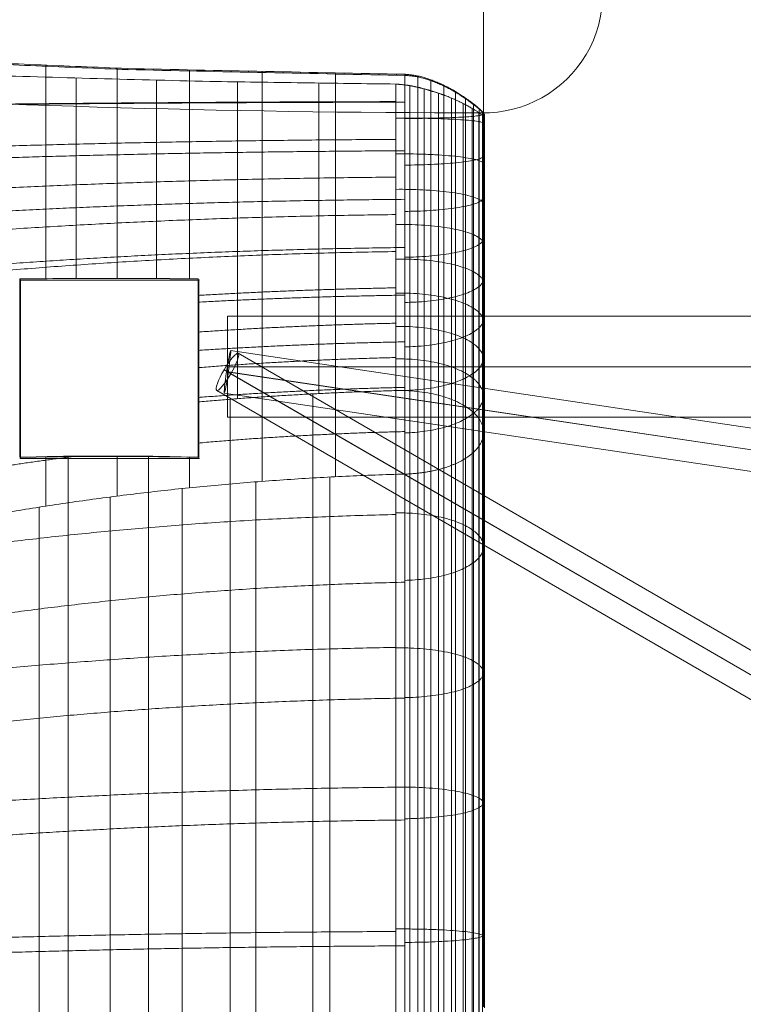
# Model space of a CAD drawing. Units: millimetres. Extents: x 5433 to 14767, y 2593 to 12618.
# Drawn here: x 8466 to 8771, y 7796 to 8210 of the extents above; entities that cross this region are included whole.
import ezdxf

# ---------------------------------------------------------------- set-up
doc = ezdxf.new("R2010")
doc.units = ezdxf.units.MM
doc.header["$MEASUREMENT"] = 0
doc.layers.get('0').update_dxf_attribs({"color": 3})

# ---------------------------------------------------------------- blocks, each defined once
blk = doc.blocks.new('From Smart Solid')
at = {"color": 7, "linetype": 'Continuous', "lineweight": 13}
for p, q in [((629.96, 616.12), (629.96, 546.76)), ((434.96, 546.56), (434.96, 471.56)), ((509.96, 546.56), (434.96, 546.56)), ((434.96, 546.56), (434.96, 471.56)), ((509.96, 546.56), (434.96, 546.56)), ((509.96, 471.56), (509.96, 546.56)), ((509.96, 471.56), (509.96, 546.56)), ((629.96, 546.76), (629.96, 546.75)), ((629.96, 546.75), (629.96, 482.03)), ((629.96, 482.03), (629.96, 365.03)), ((434.96, 471.56), (509.96, 471.56)), ((434.96, 471.56), (509.96, 471.56)), ((629.96, 365.03), (629.96, 240.49))]:
    blk.add_line(p, q, dxfattribs=at)
for points, knots in [([(331.66, 642.3), (343.25, 641.58), (355.08, 640.89), (379.15, 639.58), (391.4, 638.96), (416.24, 637.76), (428.83, 637.19), (454.29, 636.1), (467.16, 635.57), (480.12, 635.07)], [0, 0, 0, 0, 0.25, 0.25, 0.5, 0.5, 0.75, 0.75, 1, 1, 1, 1]), ([(331.66, 642.3), (343.25, 641.58), (355.08, 640.89), (379.15, 639.58), (391.4, 638.96), (416.24, 637.76), (428.83, 637.19), (454.29, 636.1), (467.16, 635.57), (480.12, 635.07)], [0, 0, 0, 0, 0.25, 0.25, 0.5, 0.5, 0.75, 0.75, 1, 1, 1, 1]), ([(480.12, 635.07), (499.32, 634.62), (518.74, 634.2), (557.72, 633.4), (577.29, 633.02), (596.81, 632.65)], [0, 0, 0, 0, 0.5, 0.5, 1, 1, 1, 1]), ([(480.12, 635.07), (499.32, 634.62), (518.74, 634.2), (557.72, 633.4), (577.29, 633.02), (596.81, 632.65)], [0, 0, 0, 0, 0.5, 0.5, 1, 1, 1, 1]), ([(596.81, 632.65), (597.04, 632.63), (597.51, 632.58), (598.2, 632.51), (598.91, 632.44), (599.61, 632.36), (600.32, 632.27), (601.03, 632.16), (601.74, 632.04), (602.94, 631.8), (604.62, 631.38), (606.74, 630.69), (608.85, 629.9), (610.92, 629.05), (612.95, 628.14), (614.91, 627.18), (616.8, 626.16), (618.59, 625.1), (620.27, 624.02), (621.84, 622.95), (622.91, 622.2), (623.54, 621.75), (623.8, 621.56), (624.05, 621.38), (624.3, 621.2), (624.55, 621.02), (624.79, 620.85), (625.02, 620.68), (625.25, 620.51), (625.47, 620.34), (625.69, 620.18), (625.9, 620.02), (626.1, 619.86), (626.31, 619.7), (626.5, 619.55), (626.69, 619.4), (626.88, 619.25), (627.06, 619.1), (627.23, 618.96), (627.4, 618.82), (627.56, 618.68), (627.72, 618.55), (627.87, 618.41), (628.02, 618.28), (628.16, 618.16), (628.29, 618.03), (628.42, 617.91), (628.55, 617.8), (628.66, 617.68), (628.78, 617.57), (628.89, 617.47), (628.99, 617.37), (629.08, 617.27), (629.18, 617.18), (629.26, 617.09), (629.34, 617), (629.42, 616.92), (629.49, 616.85), (629.56, 616.78), (629.62, 616.71), (629.67, 616.65), (629.72, 616.59), (629.77, 616.53), (629.81, 616.48), (629.84, 616.43), (629.87, 616.38), (629.9, 616.33), (629.92, 616.29), (629.94, 616.25), (629.95, 616.2), (629.96, 616.16), (629.96, 616.13), (629.96, 616.12)], [0, 0, 0, 0, 0.012401, 0.024901, 0.037503, 0.05021, 0.063027, 0.07596, 0.089019, 0.102214, 0.142446, 0.183971, 0.226622, 0.270165, 0.314474, 0.359483, 0.405125, 0.451291, 0.49772, 0.544114, 0.590178, 0.598972, 0.607744, 0.616492, 0.625217, 0.633918, 0.642595, 0.651247, 0.659875, 0.668477, 0.677053, 0.685603, 0.694127, 0.702624, 0.711093, 0.719535, 0.727949, 0.736335, 0.744692, 0.75302, 0.761318, 0.769586, 0.777821, 0.786024, 0.794192, 0.802324, 0.810421, 0.81848, 0.826501, 0.834483, 0.842425, 0.850327, 0.858188, 0.866007, 0.873783, 0.881518, 0.889209, 0.896857, 0.904464, 0.912031, 0.919558, 0.927048, 0.9345, 0.941915, 0.949295, 0.956639, 0.963949, 0.971226, 0.978468, 0.985678, 0.992855, 1, 1, 1, 1]), ([(596.81, 632.65), (597.04, 632.63), (597.51, 632.58), (598.2, 632.51), (598.91, 632.44), (599.61, 632.36), (600.32, 632.27), (601.03, 632.16), (601.74, 632.04), (602.94, 631.8), (604.62, 631.38), (606.74, 630.69), (608.85, 629.9), (610.92, 629.05), (612.95, 628.14), (614.91, 627.18), (616.8, 626.16), (618.59, 625.1), (620.27, 624.02), (621.84, 622.95), (622.91, 622.2), (623.54, 621.75), (623.8, 621.56), (624.05, 621.38), (624.3, 621.2), (624.55, 621.02), (624.79, 620.85), (625.02, 620.68), (625.25, 620.51), (625.47, 620.34), (625.69, 620.18), (625.9, 620.02), (626.1, 619.86), (626.31, 619.7), (626.5, 619.55), (626.69, 619.4), (626.88, 619.25), (627.06, 619.1), (627.23, 618.96), (627.4, 618.82), (627.56, 618.68), (627.72, 618.55), (627.87, 618.41), (628.02, 618.28), (628.16, 618.16), (628.29, 618.03), (628.42, 617.91), (628.55, 617.8), (628.66, 617.68), (628.78, 617.57), (628.89, 617.47), (628.99, 617.37), (629.08, 617.27), (629.18, 617.18), (629.26, 617.09), (629.34, 617), (629.42, 616.92), (629.49, 616.85), (629.56, 616.78), (629.62, 616.71), (629.67, 616.65), (629.72, 616.59), (629.77, 616.53), (629.81, 616.48), (629.84, 616.43), (629.87, 616.38), (629.9, 616.33), (629.92, 616.29), (629.94, 616.25), (629.95, 616.2), (629.96, 616.16), (629.96, 616.13), (629.96, 616.12)], [0, 0, 0, 0, 0.012401, 0.024901, 0.037503, 0.05021, 0.063027, 0.07596, 0.089019, 0.102214, 0.142446, 0.183971, 0.226622, 0.270165, 0.314474, 0.359483, 0.405125, 0.451291, 0.49772, 0.544114, 0.590178, 0.598972, 0.607744, 0.616492, 0.625217, 0.633918, 0.642595, 0.651247, 0.659875, 0.668477, 0.677053, 0.685603, 0.694127, 0.702624, 0.711093, 0.719535, 0.727949, 0.736335, 0.744692, 0.75302, 0.761318, 0.769586, 0.777821, 0.786024, 0.794192, 0.802324, 0.810421, 0.81848, 0.826501, 0.834483, 0.842425, 0.850327, 0.858188, 0.866007, 0.873783, 0.881518, 0.889209, 0.896857, 0.904464, 0.912031, 0.919558, 0.927048, 0.9345, 0.941915, 0.949295, 0.956639, 0.963949, 0.971226, 0.978468, 0.985678, 0.992855, 1, 1, 1, 1])]:
    blk.add_open_spline(points, degree=3, knots=knots, dxfattribs=at)
for points in [[(629.96, 616.12), (629.96, 592.63), (629.96, 569.3), (629.96, 546.76)], [(629.96, 546.76), (629.96, 546.76), (629.96, 546.75), (629.96, 546.75)], [(629.96, 546.75), (629.96, 524.19), (629.96, 502.41), (629.96, 482.03)], [(629.96, 482.03), (629.96, 445.06), (629.96, 405.7), (629.96, 365.03)], [(629.96, 365.03), (629.96, 324.45), (629.96, 282.57), (629.96, 240.49)]]:
    blk.add_open_spline(points, degree=3, dxfattribs=at)
for p in [(480.12, 635.07), (596.81, 632.65), (620.33, 623.97), (629.96, 616.12), (434.96, 546.56), (509.96, 546.56), (629.96, 546.76), (629.96, 546.75), (629.96, 482.03), (434.96, 471.56), (509.96, 471.56), (629.96, 365.03)]:
    blk.add_point(p, dxfattribs=at)
blk = doc.blocks.new('From Smart Solid_38')
at = {"color": 7, "lineweight": 13}
for points, knots in [([(480.19, 635.04), (467.23, 635.55), (454.36, 636.08), (428.9, 637.17), (416.31, 637.74), (391.47, 638.93), (379.22, 639.56), (355.15, 640.87), (343.32, 641.56), (331.73, 642.28)], [0, 0, 0, 0, 0.25, 0.25, 0.5, 0.5, 0.75, 0.75, 1, 1, 1, 1]), ([(596.88, 632.63), (577.36, 633), (557.79, 633.38), (518.81, 634.18), (499.39, 634.6), (480.19, 635.04)], [0, 0, 0, 0, 0.5, 0.5, 1, 1, 1, 1]), ([(414.74, 632.34), (431.12, 631.83), (447.71, 631.35), (481.17, 630.43), (498.05, 630), (515, 629.57)], [0, 0, 0, 0, 0.5, 0.5, 1, 1, 1, 1]), ([(515, 629.57), (527.98, 629.38), (541.01, 629.2), (567.09, 628.84), (580.14, 628.66), (593.17, 628.48)], [0, 0, 0, 0, 0.5, 0.5, 1, 1, 1, 1]), ([(630.03, 616.09), (630.03, 616.11), (630.03, 616.14), (630.02, 616.18), (630.01, 616.22), (629.99, 616.27), (629.97, 616.31), (629.94, 616.36), (629.91, 616.41), (629.88, 616.46), (629.84, 616.51), (629.79, 616.57), (629.74, 616.63), (629.69, 616.69), (629.63, 616.75), (629.56, 616.82), (629.49, 616.9), (629.41, 616.98), (629.33, 617.06), (629.25, 617.15), (629.16, 617.25), (629.06, 617.34), (628.96, 617.44), (628.85, 617.55), (628.73, 617.66), (628.62, 617.77), (628.49, 617.89), (628.36, 618.01), (628.23, 618.13), (628.09, 618.26), (627.94, 618.39), (627.79, 618.52), (627.63, 618.66), (627.47, 618.8), (627.3, 618.94), (627.13, 619.08), (626.95, 619.23), (626.76, 619.37), (626.57, 619.52), (626.38, 619.68), (626.17, 619.83), (625.97, 619.99), (625.76, 620.15), (625.54, 620.32), (625.32, 620.48), (625.09, 620.65), (624.86, 620.82), (624.62, 621), (624.37, 621.18), (624.12, 621.36), (623.87, 621.54), (623.61, 621.72), (622.98, 622.18), (621.91, 622.93), (620.34, 624), (618.66, 625.08), (616.87, 626.14), (614.98, 627.16), (613.02, 628.12), (610.99, 629.02), (608.92, 629.88), (606.81, 630.67), (604.69, 631.35), (603.01, 631.78), (601.81, 632.01), (601.1, 632.14), (600.39, 632.24), (599.68, 632.33), (598.98, 632.42), (598.27, 632.49), (597.58, 632.56), (597.11, 632.6), (596.88, 632.63)], [0, 0, 0, 0, 0.007145, 0.014322, 0.021532, 0.028774, 0.036051, 0.043361, 0.050705, 0.058085, 0.0655, 0.072952, 0.080442, 0.087969, 0.095536, 0.103143, 0.110791, 0.118482, 0.126217, 0.133993, 0.141812, 0.149673, 0.157575, 0.165517, 0.173499, 0.18152, 0.189579, 0.197676, 0.205808, 0.213976, 0.222179, 0.230414, 0.238682, 0.24698, 0.255308, 0.263665, 0.272051, 0.280465, 0.288907, 0.297376, 0.305873, 0.314397, 0.322947, 0.331523, 0.340125, 0.348753, 0.357405, 0.366082, 0.374783, 0.383508, 0.392256, 0.401028, 0.409822, 0.455886, 0.50228, 0.548709, 0.594875, 0.640517, 0.685526, 0.729835, 0.773378, 0.816029, 0.857554, 0.897786, 0.910981, 0.92404, 0.936973, 0.94979, 0.962497, 0.975099, 0.987599, 1, 1, 1, 1]), ([(593.17, 628.48), (593.31, 628.47), (593.57, 628.45), (593.98, 628.41), (594.39, 628.38), (594.79, 628.34), (595.2, 628.31), (595.62, 628.27), (596.03, 628.22), (596.45, 628.18), (596.86, 628.13), (597.28, 628.08), (597.7, 628.03), (598.12, 627.97), (598.55, 627.9), (598.97, 627.84), (599.4, 627.76), (599.82, 627.68), (600.25, 627.6), (600.68, 627.51), (601.1, 627.42), (601.53, 627.33), (601.96, 627.23), (602.39, 627.13), (602.82, 627.03), (603.25, 626.92), (603.68, 626.81), (604.11, 626.7), (604.54, 626.58), (604.97, 626.47), (605.4, 626.35), (605.83, 626.23), (606.26, 626.11), (606.68, 625.99), (607.11, 625.87), (607.54, 625.74), (607.96, 625.62), (608.38, 625.49), (608.81, 625.36), (609.23, 625.23), (609.65, 625.1), (610.06, 624.97), (610.48, 624.84), (610.89, 624.7), (611.3, 624.57), (611.71, 624.43), (612.12, 624.29), (612.53, 624.15), (612.93, 624), (613.33, 623.86), (613.72, 623.71), (614.12, 623.56), (615.13, 623.18), (616.71, 622.53), (618.75, 621.61), (620.66, 620.69), (622.42, 619.78), (624.01, 618.93), (625.42, 618.13), (626.64, 617.39), (627.67, 616.72), (628.51, 616.12), (629.17, 615.66), (629.53, 615.51), (629.72, 615.52), (629.82, 615.57), (629.9, 615.64), (629.96, 615.73), (630, 615.84), (630.02, 615.97), (630.03, 616.05), (630.03, 616.09)], [0, 0, 0, 0, 0.00692, 0.013875, 0.020863, 0.027886, 0.034944, 0.042036, 0.049164, 0.056328, 0.063528, 0.070764, 0.078039, 0.085352, 0.092705, 0.100099, 0.107534, 0.115009, 0.122524, 0.130079, 0.137672, 0.145304, 0.152973, 0.160678, 0.168419, 0.176194, 0.184003, 0.191843, 0.199714, 0.207614, 0.215543, 0.223498, 0.231478, 0.239484, 0.247514, 0.255568, 0.263645, 0.271746, 0.279869, 0.288014, 0.296181, 0.304369, 0.312578, 0.320806, 0.329055, 0.337322, 0.345608, 0.353912, 0.362233, 0.370571, 0.378926, 0.387297, 0.395683, 0.443852, 0.49227, 0.540694, 0.588877, 0.63659, 0.683689, 0.730074, 0.775653, 0.820289, 0.863722, 0.905931, 0.919557, 0.933119, 0.946626, 0.960078, 0.973468, 0.986781, 1, 1, 1, 1]), ([(510.03, 546.54), (497.4, 546.7), (484.82, 546.77), (459.8, 546.76), (447.36, 546.68), (435.03, 546.54)], [0, 0, 0, 0, 0.5, 0.5, 1, 1, 1, 1]), ([(435.03, 546.54), (447.31, 546.67), (459.72, 546.75), (484.75, 546.75), (497.36, 546.69), (510.03, 546.54)], [0, 0, 0, 0, 0.5, 0.5, 1, 1, 1, 1]), ([(435.03, 471.54), (447.27, 471.91), (459.66, 472.09), (484.68, 472.09), (497.31, 471.91), (510.03, 471.54)], [0, 0, 0, 0, 0.5, 0.5, 1, 1, 1, 1]), ([(510.03, 471.54), (497.36, 471.81), (484.75, 471.93), (459.72, 471.92), (447.31, 471.78), (435.03, 471.54)], [0, 0, 0, 0, 0.5, 0.5, 1, 1, 1, 1])]:
    blk.add_open_spline(points, degree=3, knots=knots, dxfattribs=at)
for points, weights, degree in [([(445.97, 636.44), (445.97, 606.25), (445.97, 576.16), (445.97, 546.64)], [0.985588876131, 0.974684214901, 0.969024594091, 0.968610013702], 3), ([(475.98, 635.21), (475.98, 605.45), (475.98, 575.8), (475.98, 546.75)], [0.985183938321, 0.974310591776, 0.968779343045, 0.968590192129], 3), ([(506.36, 634.46), (506.36, 604.87), (506.36, 575.41), (506.36, 546.58)], [0.986160361824, 0.9752059005, 0.969749018995, 0.969789717308], 3), ([(536.99, 633.81), (536.99, 572.89), (536.99, 514.03), (536.99, 461.42)], [0.988387016306, 0.965840876854, 0.966845013462, 0.991399426129], 3), ([(458.73, 631.05), (458.73, 602.47), (458.73, 574.14), (458.73, 546.73)], [0.984744675374, 0.972199014063, 0.967204497923, 0.969761126954], 3), ([(492.51, 630.14), (492.51, 601.83), (492.51, 573.79), (492.51, 546.71)], [0.985564193039, 0.972939195528, 0.968154467839, 0.971210009971], 3), ([(526.57, 629.41), (526.57, 582.29), (526.57, 536.86), (526.57, 496.19)], [0.987668667877, 0.966572241525, 0.967815827604, 0.991399426114], 3), ([(567.75, 633.19), (567.75, 573.16), (567.75, 515.19), (567.75, 463.36)], [0.991838402357, 0.969437626675, 0.970519590899, 0.995084295027], 3), ([(602.34, 631.91), (602.34, 573.57), (602.34, 515.36), (602.34, 464.84)], [0.945799373185, 0.945799372674, 0.945799371883, 0.945799370918], 3), ([(607.88, 630.26), (607.88, 572.77), (607.88, 515.47), (607.88, 465.68)], [0.905148903049, 0.905148902153, 0.905148900779, 0.905148899106], 3), ([(560.78, 628.93), (560.78, 582.73), (560.78, 538.21), (560.78, 498.34)], [0.991109395383, 0.970174213284, 0.971499179841, 0.995084295054], 3), ([(598.99, 627.83), (598.99, 582.94), (598.99, 538.34), (598.99, 499.5)], [0.938391487189, 0.938391487729, 0.938391488546, 0.938391489535], 3), ([(605.04, 626.45), (605.04, 581.81), (605.04, 537.51), (605.04, 498.88)], [0.892185102609, 0.892185103555, 0.892185104972, 0.892185106686], 3), ([(613.25, 627.99), (613.25, 571.74), (613.25, 515.76), (613.25, 467.03)], [0.878048589588, 0.878048588436, 0.878048586687, 0.878048584565], 3), ([(618.19, 625.35), (618.19, 570.62), (618.19, 516.27), (618.19, 468.86)], [0.864498432813, 0.864498431533, 0.864498429614, 0.864498427294], 3), ([(298.33, 618.09), (389.57, 619.88), (489.49, 620.9), (593.17, 621.1)], [0.992555379257, 0.976193038545, 0.976094666689, 0.992260263689], 3), ([(611.01, 624.66), (611.01, 580.2), (611.01, 536.15), (611.01, 497.67)], [0.861380846259, 0.861380847474, 0.861380849279, 0.861380851454], 3), ([(616.58, 622.57), (616.58, 578.2), (616.58, 534.29), (616.58, 495.88)], [0.845978718126, 0.845978719476, 0.845978721457, 0.845978723838], 3), ([(622.45, 622.55), (622.45, 569.56), (622.45, 517.04), (622.45, 471.12)], [0.864498432744, 0.864498431465, 0.864498429573, 0.864498427294], 3), ([(596.88, 620.87), (503.64, 620.72), (413.78, 619.98), (331.73, 618.68)], [0.992049429258, 0.97588725124, 0.975985596806, 0.992344465955], 3), ([(621.42, 620.29), (621.42, 575.89), (621.42, 532.03), (621.42, 493.57)], [0.84597871819, 0.845978719538, 0.845978721494, 0.845978723838], 3), ([(625.27, 618.21), (625.27, 573.57), (625.27, 529.54), (625.27, 490.86)], [0.861380846422, 0.861380847633, 0.861380849374, 0.861380851454], 3), ([(625.83, 620.09), (625.83, 568.84), (625.83, 518.13), (625.83, 473.7)], [0.878048589412, 0.878048588262, 0.878048586582, 0.878048584565], 3), ([(628.22, 618.14), (628.22, 568.52), (628.22, 519.5), (628.22, 476.47)], [0.905148902838, 0.905148901944, 0.905148900652, 0.905148899106], 3), ([(630.03, 611.96), (630.03, 614.31), (593.17, 614.19)], [1, 0.688106904768, 1], 2), ([(596.88, 614.01), (630.03, 614.1), (630.03, 615.78)], [1, 0.725609325913, 1], 2), ([(627.99, 616.49), (627.99, 571.42), (627.99, 526.99), (627.99, 487.93)], [0.892185102803, 0.892185103744, 0.892185105086, 0.892185106686], 3), ([(629.54, 615.53), (629.54, 569.73), (629.54, 524.62), (629.54, 484.92)], [0.938391487324, 0.938391487861, 0.938391488625, 0.938391489535], 3), ([(629.59, 616.79), (629.59, 568.62), (629.59, 521.08), (629.59, 479.3)], [0.945799373034, 0.945799372524, 0.945799371792, 0.945799370918], 3), ([(298.33, 597.13), (389.57, 601.94), (489.49, 604.68), (593.17, 605.22)], [0.986976314944, 0.970705945474, 0.970608126558, 0.986682858194], 3), ([(596.88, 600.44), (503.64, 599.99), (413.78, 597.68), (331.73, 593.62)], [0.986314140183, 0.97024539981, 0.970343176815, 0.986607471198], 3), ([(630.03, 594.91), (630.03, 599.39), (593.17, 599.15)], [1, 0.688106905834, 1], 2), ([(596.88, 594.4), (630.03, 594.6), (630.03, 598.25)], [1, 0.725609324895, 1], 2), ([(298.33, 576.21), (389.57, 584.03), (489.49, 588.49), (593.17, 589.36)], [0.983257148318, 0.967048089555, 0.966950639244, 0.982964797385], 3), ([(630.03, 577.98), (630.03, 584.57), (593.17, 584.22)], [1, 0.688106906997, 1], 2), ([(596.88, 580.02), (503.64, 579.27), (413.78, 575.39), (331.73, 568.58)], [0.98249083577, 0.966484383551, 0.966581781538, 0.98278302973], 3), ([(596.88, 574.93), (630.03, 575.23), (630.03, 580.83)], [1, 0.725609323779, 1], 2), ([(298.33, 555.43), (389.57, 566.25), (489.49, 572.41), (593.17, 573.61)], [0.98139787938, 0.965219470788, 0.965122204748, 0.981106081262], 3), ([(630.03, 561.23), (630.03, 569.91), (593.17, 569.45)], [1, 0.688106908253, 1], 2), ([(596.88, 555.66), (630.02, 556.06), (630.03, 563.6)], [1, 0.725637775804, 0.999943099431], 2), ([(596.88, 559.75), (503.64, 558.69), (413.78, 553.25), (331.73, 543.72)], [0.980579516021, 0.964604202461, 0.964701410972, 0.980871141552], 3), ([(298.33, 534.92), (389.57, 548.69), (489.49, 556.53), (593.17, 558.06)], [0.98139850813, 0.965220088985, 0.965122823068, 0.981106710377], 3), ([(630.03, 544.71), (630.03, 555.46), (593.17, 554.89)], [1, 0.688106909598, 1], 2), ([(435.03, 471.54), (435.03, 495.44), (435.03, 520.54), (435.03, 546.54)], [0.979567458052, 0.972038036473, 0.968490413248, 0.968924588375], 3), ([(435.03, 546.54), (435.03, 525.34), (435.03, 505.1), (435.03, 486.06)], [0.969488074345, 0.971188297028, 0.977221692115, 0.987588259608], 3), ([(510.03, 546.54), (510.03, 520.4), (510.03, 495.29), (510.03, 471.54)], [0.970015810653, 0.970078213038, 0.974681768838, 0.983826478052], 3), ([(510.03, 494.84), (510.03, 511.18), (510.03, 528.47), (510.03, 546.54)], [0.990054759206, 0.980551537771, 0.974680722552, 0.972442313547], 3), ([(596.88, 536.64), (630.02, 537.14), (630.03, 546.59)], [1, 0.725646210995, 0.999926230468], 2), ([(510.03, 539.62), (537.58, 541.24), (565.33, 542.31), (593.17, 542.8)], [0.973480299712, 0.97545251129, 0.978614639261, 0.982966683626], 3), ([(596.88, 539.73), (567.76, 539.3), (538.76, 538.32), (510.03, 536.78)], [0.980580181497, 0.975533439793, 0.972090708154, 0.97025198658], 3), ([(630.03, 528.48), (630.03, 541.25), (593.17, 540.57)], [1, 0.688106911026, 1], 2), ([(510.03, 524.2), (537.58, 526.1), (565.33, 527.34), (593.17, 527.92)], [0.977163723371, 0.97914339734, 0.982317490071, 0.986686001562], 3), ([(630.03, 512.58), (630.03, 527.33), (593.17, 526.55)], [1, 0.688106912534, 1], 2), ([(596.88, 517.95), (630.02, 518.55), (630.03, 529.88)], [1, 0.725630838816, 0.999956965513], 2), ([(596.88, 520.08), (567.76, 519.57), (538.76, 518.37), (510.03, 516.49)], [0.982492831074, 0.977436245557, 0.973986798772, 0.972144490719], 3), ([(510.03, 509.24), (537.58, 511.41), (565.33, 512.83), (593.17, 513.49)], [0.982688547612, 0.984679414538, 0.987871453395, 0.992264664185], 3), ([(596.88, 499.65), (630.03, 500.35), (630.03, 513.51)], [1, 0.725609318421, 1], 2), ([(630.03, 497.07), (630.03, 513.76), (593.17, 512.88)], [1, 0.688106914117, 1], 2), ([(596.88, 500.93), (567.76, 500.32), (538.76, 498.92), (510.03, 496.71)], [0.986317465315, 0.981241195593, 0.97777832085, 0.975928841086], 3), ([(510.03, 494.84), (537.51, 497.26), (565.25, 498.84), (593.17, 499.59)], [0.610577231562, 0.608453986763, 0.607068522022, 0.606420837337], 3), ([(558.2, 498.21), (558.2, 335.88), (558.2, 148.28), (558.2, -19.4)], [0.607620340652, 0.558809091754, 0.558809091754, 0.607620340652], 3), ([(630.03, 482), (630.03, 500.57), (593.17, 499.59)], [1, 0.688106915771, 1], 2), ([(596.88, 481.81), (630.03, 482.6), (630.03, 497.55)], [1, 0.725609316882, 1], 2), ([(598.99, 499.22), (598.99, 341.16), (598.99, 142.96), (598.99, -20.55)], [0.938391487742, 0.938391487736, 0.938391487258, 0.938391487258], 3), ([(605.04, 498.6), (605.04, 340.89), (605.04, 143.14), (605.04, -20)], [0.892185103549, 0.892185103538, 0.892185102701, 0.892185102701], 3), ([(611.01, 497.39), (611.01, 340.38), (611.01, 143.5), (611.01, -18.92)], [0.86138084742, 0.861380847406, 0.86138084633, 0.86138084633], 3), ([(510.03, 471.54), (510.03, 479.43), (510.03, 487.19), (510.03, 494.84)], [0.603371835697, 0.605642868987, 0.608044667608, 0.610577231562], 3), ([(523.51, 495.96), (523.51, 334.97), (523.51, 148.91), (523.51, -17.38)], [0.609593860141, 0.560624074826, 0.560624074826, 0.609593860141], 3), ([(616.58, 495.6), (616.58, 339.62), (616.58, 144.04), (616.58, -17.32)], [0.845978719356, 0.84597871934, 0.845978718145, 0.845978718145], 3), ([(621.42, 493.29), (621.42, 338.64), (621.42, 144.72), (621.42, -15.25)], [0.845978719356, 0.84597871934, 0.845978718145, 0.845978718145], 3), ([(625.27, 490.86), (625.27, 337.72), (625.27, 145.62), (625.27, -12.84)], [0.86138084742, 0.861380847407, 0.86138084633, 0.86138084633], 3), ([(627.99, 487.65), (627.99, 336.24), (627.99, 146.4), (627.99, -10.22)], [0.892185103549, 0.892185103538, 0.892185102701, 0.892185102701], 3), ([(629.54, 484.65), (629.54, 334.97), (629.54, 147.3), (629.54, -7.53)], [0.938391487742, 0.938391487736, 0.938391487258, 0.938391487258], 3), ([(596.88, 482.36), (567.76, 481.67), (538.76, 480.06), (510.03, 477.54)], [0.99205408422, 0.986948289902, 0.983465274389, 0.981605037682], 3), ([(627.72, 475.77), (630.03, 478.81), (630.03, 482.06)], [0.897103450642, 0.931402286233, 1], 2), ([(628.22, 476.47), (628.22, 332.28), (628.22, 150.66), (628.22, 0.04)], [0.905148900623, 0.905148900633, 0.905148901427, 0.905148901427], 3), ([(629.59, 479.3), (629.59, 333.48), (629.59, 149.82), (629.59, -2.48)], [0.945799371785, 0.94579937179, 0.945799372244, 0.945799372244], 3), ([(455.45, 471.98), (455.45, 318.13), (455.45, 144.13), (455.45, -11.06)], [0.610368267088, 0.566462900931, 0.568294461114, 0.615862947637], 3), ([(489.22, 471.98), (489.22, 316.52), (489.22, 141.48), (489.22, -14.6)], [0.605776190249, 0.563258018953, 0.565446420804, 0.612341395802], 3), ([(620.42, 469.94), (625.23, 472.49), (627.72, 475.77)], [0.862804657636, 0.862804643441, 0.897103450642], 2), ([(625.83, 473.7), (625.83, 331.09), (625.83, 151.47), (625.83, 2.52)], [0.878048586515, 0.878048586528, 0.878048587549, 0.878048587549], 3), ([(457.39, 471.86), (413.63, 466.22), (371.58, 458.5), (331.73, 448.8)], [0.980014184106, 0.980224186931, 0.984335832806, 0.992349121732], 3), ([(445.97, 471.73), (445.97, 464.69), (445.97, 457.78), (445.97, 451)], [0.979696499088, 0.982008541489, 0.984681409426, 0.987715102897], 3), ([(475.98, 471.92), (475.98, 466.27), (475.98, 460.71), (475.98, 455.24)], [0.980924244031, 0.982940639967, 0.985204168644, 0.987714830064], 3), ([(506.36, 471.61), (506.36, 467.26), (506.36, 462.96), (506.36, 458.72)], [0.983437997877, 0.985117901716, 0.986952881693, 0.988942937808], 3), ([(609.24, 465.97), (615.62, 467.4), (620.42, 469.94)], [0.897103507421, 0.86280467183, 0.862804657636], 2), ([(618.19, 468.86), (618.19, 329.03), (618.19, 152.9), (618.19, 6.84)], [0.864498429462, 0.864498429475, 0.86449843061, 0.86449843061], 3), ([(622.45, 471.12), (622.45, 329.99), (622.45, 152.24), (622.45, 4.83)], [0.864498429462, 0.864498429475, 0.86449843061, 0.86449843061], 3), ([(596.88, 464.48), (502.67, 461.97), (412.92, 449.01), (331.73, 426.87)], [0.618297594427, 0.620782818777, 0.633921908937, 0.657714864907], 3), ([(596.88, 464.48), (603.34, 464.65), (609.24, 465.97)], [1, 0.931402343013, 0.897103507421], 2), ([(602.34, 464.6), (602.34, 327.11), (602.34, 154), (602.34, 10.44)], [0.945799371785, 0.945799371791, 0.945799372244, 0.945799372244], 3), ([(607.88, 465.44), (607.88, 327.46), (607.88, 153.75), (607.88, 9.68)], [0.905148900623, 0.905148900634, 0.905148901427, 0.905148901427], 3), ([(613.25, 467.03), (613.25, 328.24), (613.25, 153.44), (613.25, 8.48)], [0.878048586515, 0.878048586528, 0.878048587549, 0.878048587549], 3), ([(534.23, 461.21), (534.23, 320.86), (534.23, 158.65), (534.23, 13.68)], [0.621532761151, 0.571603902168, 0.571603902168, 0.621532761151], 3), ([(565.44, 463.24), (565.44, 321.68), (565.44, 158.09), (565.44, 11.87)], [0.619520590166, 0.569753372545, 0.569753372545, 0.619520590166], 3), ([(503.39, 458.41), (503.39, 319.72), (503.39, 159.44), (503.39, 16.19)], [0.62433410738, 0.574180211152, 0.574180211152, 0.62433410738], 3), ([(473.03, 454.86), (473.03, 318.28), (473.03, 160.44), (473.03, 19.37)], [0.627924628855, 0.577482299495, 0.577482299495, 0.627924628855], 3), ([(298.33, 413.58), (388.61, 433.53), (488.41, 445.21), (593.17, 447.47)], [0.629726718936, 0.606946238695, 0.594366264274, 0.591986795674], 3), ([(443.24, 450.58), (443.24, 316.54), (443.24, 161.64), (443.24, 23.19)], [0.632304325575, 0.581510167199, 0.581510167199, 0.632304325575], 3), ([(630.03, 433.87), (630.03, 448.93), (593.17, 448.13)], [1, 0.688106906612, 1], 2), ([(596.88, 419.81), (630.03, 420.53), (630.03, 434.08)], [1, 0.725609319739, 1], 2), ([(596.88, 419.02), (502.67, 416.99), (412.92, 406.49), (331.73, 388.55)], [0.60358086194, 0.606006932926, 0.618833286183, 0.642059921709], 3), ([(298.33, 366.22), (388.61, 381.16), (488.41, 389.91), (593.17, 391.6)], [0.618211046082, 0.595847147431, 0.583497220213, 0.581161264427], 3), ([(630.03, 380.78), (630.03, 392.01), (593.17, 391.41)], [1, 0.688106906387, 1], 2), ([(596.88, 370.49), (630.03, 371.02), (630.03, 381.15)], [1, 0.725609319953, 1], 2), ([(593.17, 374.68), (593.17, 287.17), (593.17, 196.24), (593.17, 107.39)], [0.578678542186, 0.5669607014, 0.566953383015, 0.578656587031], 3), ([(596.88, 370.3), (502.67, 368.77), (412.92, 360.91), (331.73, 347.47)], [0.592543312574, 0.594925018538, 0.607516819117, 0.630318714311], 3), ([(596.88, 122.8), (596.88, 200.3), (596.88, 279.6), (596.88, 355.9)], [0.589929473193, 0.57803815614, 0.578084845293, 0.59006954065], 3), ([(298.33, 316.4), (388.61, 326.07), (488.41, 331.73), (593.17, 332.83)], [0.610533930846, 0.588447753255, 0.576251190838, 0.573944243595], 3), ([(630.03, 326.01), (630.03, 333.29), (593.17, 332.9)], [1, 0.68810690606, 1], 2), ([(596.88, 319.56), (630.03, 319.91), (630.03, 326.48)], [1, 0.725609320263, 1], 2), ([(596.88, 319.04), (502.67, 318.05), (412.92, 312.96), (331.73, 304.26)], [0.58518494633, 0.587537075613, 0.599972507741, 0.622491242712], 3), ([(298.33, 264.96), (388.61, 269.2), (488.41, 271.68), (593.17, 272.16)], [0.606695373227, 0.584748056167, 0.572628176151, 0.57033573318], 3), ([(630.03, 270.15), (630.03, 273.4), (593.17, 273.23)], [1, 0.688106905673, 1], 2), ([(596.88, 267.56), (630.03, 267.72), (630.03, 270.68)], [1, 0.72560932063, 1], 2), ([(596.88, 266.12), (502.67, 265.69), (412.92, 263.46), (331.73, 259.65)], [0.581505763208, 0.583843104151, 0.596200352052, 0.618577506913], 3)]:
    blk.add_rational_spline(points, weights, degree=degree, dxfattribs=at)
for points in [[(596.88, 632.63), (596.88, 603.24), (596.88, 573.87), (596.88, 545.49)], [(593.17, 561.67), (593.17, 583.41), (593.17, 605.91), (593.17, 628.48)], [(630.03, 616.09), (630.03, 592.6), (630.03, 569.28), (630.03, 546.74)], [(593.17, 499.59), (593.17, 519.06), (593.17, 539.99), (593.17, 561.67)], [(630.03, 546.74), (630.03, 546.74), (630.03, 546.73), (630.03, 546.73)], [(630.03, 546.73), (630.03, 524.18), (630.03, 502.42), (630.03, 482.06)], [(596.88, 545.49), (596.88, 517.19), (596.88, 489.86), (596.88, 464.48)], [(593.17, 374.59), (593.17, 417.99), (593.17, 460.05), (593.17, 499.59)], [(630.03, 482.06), (630.03, 482.04), (630.03, 482.02), (630.03, 482)], [(630.03, 365.01), (630.03, 405.67), (630.03, 445.04), (630.03, 482)], [(596.88, 464.48), (596.88, 430.15), (596.88, 393.59), (596.88, 355.82)], [(593.17, 241.54), (593.17, 286.45), (593.17, 331.2), (593.17, 374.59)], [(630.03, 240.47), (630.03, 282.55), (630.03, 324.42), (630.03, 365.01)], [(596.88, 355.82), (596.88, 318.05), (596.88, 279.08), (596.88, 239.91)]]:
    blk.add_open_spline(points, degree=3, dxfattribs=at)
blk = doc.blocks.new('From Smart Solid_39')
at = {"color": 7, "lineweight": 13}
blk.add_line((630.03, -59.73), (630.03, -47.38), dxfattribs=at)
at = {"color": 7, "lineweight": 13, "extrusion": (0, 0, -1)}
for centre, major_axis, ratio, start_param, end_param in [((630.03, -9.73), (50, 0), 0.992732, 4.693532, 7.872877), ((630.03, 20.08), (-660.16, 0), 0.120347, 4.712389, 5.209809)]:
    blk.add_ellipse(centre, major_axis=major_axis, ratio=ratio, start_param=start_param, end_param=end_param, dxfattribs=at)
at = {"color": 7, "lineweight": 13}
for points, knots in [([(630.03, -3.71), (630.03, -7.1), (630.03, -10.53), (630.03, -17.33), (630.03, -20.7), (630.03, -27.24), (630.03, -30.41), (630.03, -36.42), (630.03, -39.26), (630.03, -44.49), (630.03, -46.88), (630.03, -51.1), (630.03, -52.94), (630.03, -55.99), (630.03, -57.2), (630.03, -58.94), (630.03, -59.47), (630.03, -59.66)], [0, 0, 0, 0, 0.125, 0.125, 0.25, 0.25, 0.375, 0.375, 0.5, 0.5, 0.625, 0.625, 0.75, 0.75, 0.875, 0.875, 1, 1, 1, 1]), ([(630.03, -47.38), (630.03, -45.37), (630.03, -43.15), (630.03, -38.37), (630.03, -35.81), (630.03, -30.41), (630.03, -27.59), (630.03, -21.77), (630.03, -18.77), (630.03, -15.74)], [0, 0, 0, 0, 0.25, 0.25, 0.5, 0.5, 0.75, 0.75, 1, 1, 1, 1])]:
    blk.add_open_spline(points, degree=3, knots=knots, dxfattribs=at)
blk = doc.blocks.new('From Smart Solid_209')
at = {"color": 7, "lineweight": 13}
for p, q in [((-599.28, -75.14), (-892.23, 94.62)), ((-602.51, -83.67), (-898.17, 87.66)), ((-600.97, -84.57), (-895.31, 86.01)), ((-604.2, -93.09), (-901.25, 79.05))]:
    blk.add_line(p, q, dxfattribs=at)
blk.add_ellipse((-896.74, 86.83), major_axis=(4.51, 7.79), ratio=0.183607, dxfattribs=at)
blk = doc.blocks.new('From Smart Solid_210')
at = {"color": 7, "lineweight": 13}
for p, q in [((-895.47, 31.69), (-601.1, -12.09)), ((-897.16, 22.84), (-601.98, -21.06)), ((-896.42, 22.73), (-601.6, -21.11)), ((-898.11, 13.88), (-602.48, -30.08))]:
    blk.add_line(p, q, dxfattribs=at)
at = {"color": 7, "lineweight": 13, "extrusion": (0, 0, -1)}
blk.add_ellipse((-896.79, 22.78), major_axis=(-1.32, -8.9), ratio=0.041832, dxfattribs=at)
blk = doc.blocks.new('From Smart Solid_213')
at = {"color": 7, "linetype": 'Continuous', "lineweight": 13}
for p, q in [((-896.79, 21.19), (-896.79, -21.21)), ((896.71, 21.19), (-896.79, 21.19)), ((896.71, -0.01), (-896.79, -0.01)), ((896.71, -0.01), (-896.79, -0.01)), ((896.71, -21.21), (-896.79, -21.21))]:
    blk.add_line(p, q, dxfattribs=at)

msp = doc.modelspace()

# ---------------------------------------------------------------- linework, layer by layer
at = {"color": 7, "linetype": 'Continuous', "lineweight": 13, "flags": 128}
msp.add_lwpolyline([(8466.75, 8100.96), (8466.75, 8025.96), (8466.75, 8025.96), (8466.75, 8100.96), (8466.75, 8100.96)], close=True, dxfattribs=at)

# ---------------------------------------------------------------- block references
at = {"color": 7, "lineweight": 13}
for name, p in [('From Smart Solid_39', (8031.39, 8230.65)), ('From Smart Solid_38', (8031.39, 7554.9)), ('From Smart Solid_209', (9450.49, 7975.55)), ('From Smart Solid_210', (9450.54, 8039.6))]:
    msp.add_blockref(name, p, dxfattribs=at)
at = {"color": 7, "linetype": 'Continuous', "lineweight": 13}
for name, p in [('From Smart Solid', (8031.79, 7554.4)), ('From Smart Solid_213', (9450.54, 8064.55))]:
    msp.add_blockref(name, p, dxfattribs=at)

doc.saveas('drawing.dxf')
